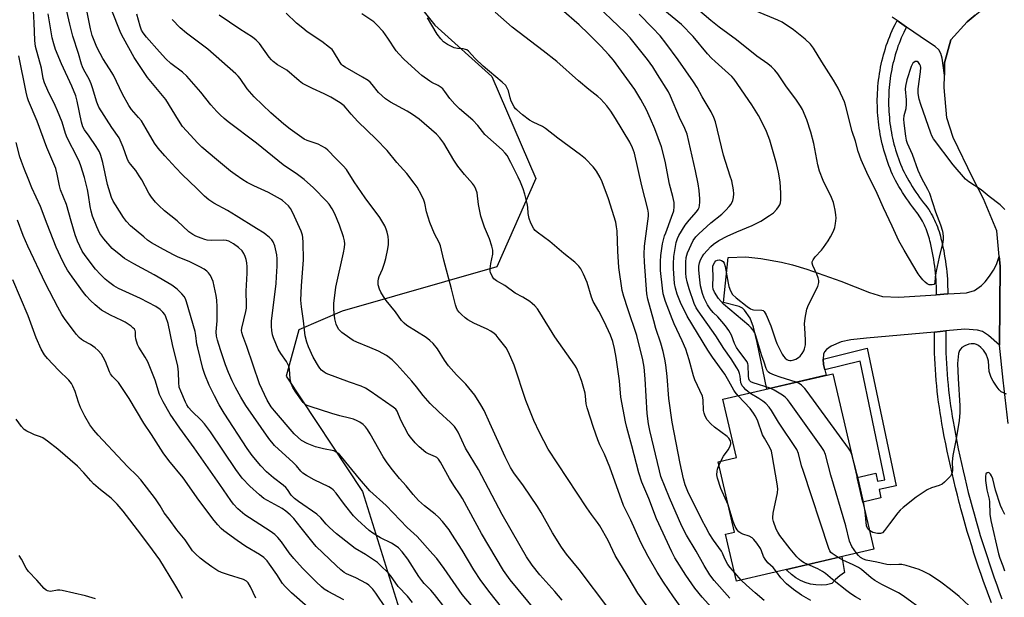
# Model space of a CAD drawing. Units: inches. Extents: x 1231766 to 1237766, y 521456 to 525456.
# Drawn here: x 1234503 to 1234852, y 522385 to 522590 of the extents above; entities that cross this region are included whole.
import ezdxf

# ---------------------------------------------------------------- set-up
doc = ezdxf.new("R2010")
doc.units = ezdxf.units.IN
doc.header["$MEASUREMENT"] = 0
for name, color, linetype in [('BLDG-Footprint', 5, 'Continuous'), ('CULTRL-Pad', 6, 'Continuous'), ('NTRL-Trees', 3, 'Continuous'), ('TRANS-Driveway', 251, 'Continuous'), ('TRANS-Non Street Sidewalk', 7, 'Continuous'), ('TRANS-Road', 130, 'Continuous'), ('TRANS-Street Sidewalk', 7, 'Continuous'), ('Undefined', 1, 'Continuous')]:
    doc.layers.add(name, color=color, linetype=linetype)

msp = doc.modelspace()

# ---------------------------------------------------------------- linework, layer by layer
at = {"layer": 'BLDG-Footprint', "elevation": 337.75}
msp.add_lwpolyline([(1234805.77, 522402.5), (1234757.17, 522391.17), (1234753.28, 522407.82), (1234756.39, 522408.55), (1234750.59, 522433.38), (1234757.16, 522434.91), (1234752.34, 522455.56), (1234791.28, 522464.64)], close=True, dxfattribs=at)
at = {"layer": 'CULTRL-Pad'}
msp.add_lwpolyline([(1234789.03, 522389.89), (1234787.13, 522389.73), (1234785.23, 522389.8), (1234783.35, 522390.1), (1234781.52, 522390.63), (1234779.77, 522391.37), (1234778.12, 522392.33), (1234776.61, 522393.47), (1234775.24, 522394.8), (1234774.84, 522395.28), (1234794.49, 522399.87), (1234795.41, 522394.2), (1234793.76, 522393.06), (1234792.25, 522391.75), (1234790.89, 522390.28)], close=True, dxfattribs=at)
at = {"layer": 'NTRL-Trees'}
msp.add_polyline3d([(1234630.63, 522612.68, 0), (1234650.18, 522588.1, 0), (1234670.38, 522569.92, 0), (1234686.04, 522533.77, 0), (1234672.19, 522502.45, 0), (1234617.37, 522486.79, 0), (1234601.97, 522480.16, 0), (1234597.53, 522463.73, 0), (1234624.6, 522422.94, 0), (1234637.51, 522381.31, 0)], dxfattribs=at)
at = {"layer": 'TRANS-Driveway'}
msp.add_lwpolyline([(1234841.74, 522591.65), (1234838.84, 522589.27), (1234833.09, 522582.85), (1234830.85, 522574.81), (1234830.82, 522570.43), (1234830.07, 522576.42), (1234829.57, 522578.09), (1234828.85, 522579.36), (1234827.53, 522580.49), (1234824.83, 522582.26), (1234817.36, 522587.41), (1234814.04, 522589.71), (1234812.27, 522590.93)], dxfattribs=at)
msp.add_lwpolyline([(1234850.39, 522474.69), (1234846.5, 522478.18), (1234844.37, 522479.6), (1234842.53, 522480.03), (1234838, 522480.36), (1234831.3, 522479.76), (1234827.29, 522479.4), (1234803.18, 522477.23), (1234797.6, 522476.61), (1234794.17, 522475.89), (1234790.72, 522474.41), (1234789.02, 522473.23), (1234788.27, 522472.4), (1234788, 522471.5), (1234787.84, 522469.78), (1234788.02, 522467.9), (1234788.47, 522465.98), (1234788.91, 522464.09), (1234767.86, 522459.18), (1234764.41, 522475.72), (1234763.13, 522481.08), (1234761.97, 522484.28), (1234759.99, 522487.18), (1234759.23, 522487.81), (1234758.02, 522488.4), (1234752.47, 522489.89), (1234754.12, 522505.83), (1234760.4, 522506.02), (1234765.72, 522505.48), (1234773.07, 522504.15), (1234776.98, 522503.19), (1234782.05, 522501.68), (1234794.12, 522497.44), (1234804.29, 522493.41), (1234808.89, 522492.03), (1234814.66, 522491.73), (1234827.95, 522492.61), (1234831.99, 522492.88), (1234838.66, 522493.32), (1234841.45, 522494.14), (1234843.94, 522495.9), (1234845.25, 522497.21), (1234846.84, 522499.24), (1234848.25, 522501.35), (1234849.33, 522503.34), (1234850.26, 522506.12), (1234850.61, 522502.69)], close=True, dxfattribs=at)
at = {"layer": 'TRANS-Non Street Sidewalk'}
msp.add_lwpolyline([(1234788.47, 522465.98), (1234788.02, 522467.9), (1234787.84, 522469.78), (1234803.44, 522473.69), (1234813.71, 522424.86), (1234807.74, 522423.63), (1234808.3, 522420.67), (1234801.89, 522419.13), (1234799.86, 522427.85), (1234806.48, 522429.34), (1234807.14, 522426.56), (1234809.75, 522427.09), (1234800.92, 522469.11)], close=True, dxfattribs=at)
at = {"layer": 'TRANS-Road'}
msp.add_lwpolyline([(1234853.37, 522446.94), (1234851.67, 522462.34), (1234850.39, 522474.69), (1234850.61, 522502.69), (1234850.26, 522506.12), (1234849.36, 522515.24), (1234844.62, 522526.52), (1234840.9, 522533.86), (1234833.89, 522548.34), (1234831.73, 522555.25), (1234830.79, 522566.05), (1234830.82, 522570.43), (1234830.85, 522574.81), (1234833.09, 522582.85), (1234838.84, 522589.27), (1234841.74, 522591.65), (1234844.64, 522594.02), (1234849.8, 522596.24), (1234853.62, 522597.88)], dxfattribs=at)
at = {"layer": 'TRANS-Street Sidewalk'}
msp.add_lwpolyline([(1234817.36, 522587.41), (1234816.9, 522586.51), (1234816.43, 522585.54), (1234815.98, 522584.56), (1234815.55, 522583.58), (1234815.13, 522582.58), (1234814.73, 522581.58), (1234814.36, 522580.6), (1234814.03, 522579.62), (1234813.71, 522578.6), (1234813.4, 522577.58), (1234813.11, 522576.55), (1234812.84, 522575.52), (1234812.59, 522574.48), (1234812.36, 522573.44), (1234812.14, 522572.39), (1234811.95, 522571.34), (1234811.77, 522570.29), (1234811.62, 522569.23), (1234811.48, 522568.17), (1234811.36, 522567.11), (1234811.26, 522566.05), (1234811.17, 522564.99), (1234811.11, 522563.92), (1234811.07, 522562.85), (1234811.04, 522561.79), (1234811.04, 522560.72), (1234811.05, 522559.65), (1234811.08, 522558.58), (1234811.14, 522557.52), (1234811.21, 522556.45), (1234811.3, 522555.39), (1234811.41, 522554.33), (1234811.53, 522553.27), (1234811.68, 522552.21), (1234811.84, 522551.15), (1234812.03, 522550.1), (1234812.23, 522549.05), (1234812.45, 522548.01), (1234812.69, 522546.97), (1234812.95, 522545.93), (1234813.23, 522544.9), (1234813.52, 522543.88), (1234813.84, 522542.85), (1234814.17, 522541.84), (1234814.52, 522540.83), (1234814.89, 522539.83), (1234815.27, 522538.83), (1234815.68, 522537.84), (1234816.1, 522536.86), (1234816.5, 522535.98), (1234817, 522535.03), (1234817.57, 522534), (1234818.16, 522532.98), (1234818.77, 522531.96), (1234819.39, 522530.96), (1234820.02, 522529.97), (1234820.68, 522528.99), (1234821.35, 522528.02), (1234822.03, 522527.06), (1234822.73, 522526.11), (1234823.45, 522525.18), (1234824.25, 522524.16), (1234824.77, 522523.44), (1234825.25, 522522.74), (1234825.72, 522522.02), (1234826.16, 522521.28), (1234826.58, 522520.54), (1234826.98, 522519.78), (1234827.36, 522519.02), (1234827.72, 522518.24), (1234828.05, 522517.45), (1234828.36, 522516.66), (1234828.65, 522515.85), (1234828.92, 522515.04), (1234829.17, 522514.22), (1234829.39, 522513.4), (1234829.59, 522512.56), (1234829.74, 522511.85), (1234830.02, 522510.71), (1234830.3, 522509.47), (1234830.56, 522508.23), (1234830.79, 522506.98), (1234831.01, 522505.72), (1234831.21, 522504.47), (1234831.38, 522503.21), (1234831.53, 522501.95), (1234831.66, 522500.68), (1234831.77, 522499.42), (1234831.86, 522498.15), (1234831.9, 522497.42), (1234831.93, 522496.88), (1234831.97, 522495.61), (1234831.99, 522494.34), (1234832, 522492.93), (1234831.99, 522492.88), (1234827.95, 522492.61), (1234827.99, 522493.1), (1234827.99, 522494.3), (1234827.96, 522495.5), (1234827.92, 522496.7), (1234827.86, 522497.9), (1234827.78, 522499.1), (1234827.68, 522500.3), (1234827.55, 522501.5), (1234827.41, 522502.69), (1234827.24, 522503.88), (1234827.06, 522505.07), (1234826.85, 522506.26), (1234826.63, 522507.44), (1234826.38, 522508.62), (1234826.12, 522509.79), (1234825.83, 522510.96), (1234825.68, 522511.69), (1234825.51, 522512.41), (1234825.31, 522513.13), (1234825.1, 522513.84), (1234824.87, 522514.54), (1234824.62, 522515.24), (1234824.34, 522515.93), (1234824.05, 522516.62), (1234823.74, 522517.29), (1234823.41, 522517.96), (1234823.06, 522518.62), (1234822.7, 522519.26), (1234822.32, 522519.9), (1234821.91, 522520.52), (1234821.49, 522521.14), (1234821.06, 522521.74), (1234820.29, 522522.72), (1234819.53, 522523.7), (1234818.79, 522524.7), (1234818.07, 522525.72), (1234817.36, 522526.74), (1234816.67, 522527.78), (1234816, 522528.82), (1234815.34, 522529.88), (1234814.71, 522530.95), (1234814.08, 522532.03), (1234813.48, 522533.12), (1234812.9, 522534.21), (1234812.43, 522535.25), (1234811.98, 522536.3), (1234811.55, 522537.35), (1234811.14, 522538.42), (1234810.74, 522539.48), (1234810.37, 522540.56), (1234810.02, 522541.64), (1234809.68, 522542.73), (1234809.37, 522543.83), (1234809.07, 522544.93), (1234808.8, 522546.03), (1234808.54, 522547.14), (1234808.31, 522548.26), (1234808.09, 522549.38), (1234807.89, 522550.5), (1234807.72, 522551.62), (1234807.56, 522552.75), (1234807.42, 522553.88), (1234807.31, 522555.02), (1234807.21, 522556.15), (1234807.14, 522557.29), (1234807.08, 522558.43), (1234807.05, 522559.57), (1234807.03, 522560.7), (1234807.04, 522561.84), (1234807.06, 522562.98), (1234807.11, 522564.12), (1234807.18, 522565.26), (1234807.27, 522566.39), (1234807.37, 522567.53), (1234807.5, 522568.66), (1234807.65, 522569.79), (1234807.82, 522570.92), (1234808, 522572.04), (1234808.21, 522573.16), (1234808.44, 522574.27), (1234808.69, 522575.39), (1234808.96, 522576.49), (1234809.24, 522577.6), (1234809.55, 522578.69), (1234809.88, 522579.78), (1234810.22, 522580.87), (1234810.59, 522581.95), (1234810.99, 522583.03), (1234811.42, 522584.1), (1234811.86, 522585.16), (1234812.33, 522586.21), (1234812.81, 522587.26), (1234813.31, 522588.29), (1234813.83, 522589.32), (1234814.04, 522589.71)], close=True, dxfattribs=at)
msp.add_lwpolyline([(1234847.46, 522383.5), (1234846.52, 522385.99), (1234845.6, 522388.5), (1234844.7, 522391.01), (1234843.82, 522393.52), (1234842.96, 522396.05), (1234842.12, 522398.58), (1234841.29, 522401.11), (1234840.49, 522403.65), (1234839.7, 522406.2), (1234838.94, 522408.76), (1234838.2, 522411.32), (1234837.47, 522413.88), (1234836.76, 522416.45), (1234836.68, 522416.76), (1234836.4, 522417.8), (1234836.08, 522419.03), (1234835.41, 522421.61), (1234834.76, 522424.2), (1234834.13, 522426.79), (1234833.53, 522429.39), (1234832.94, 522431.99), (1234832.37, 522434.59), (1234831.82, 522437.2), (1234831.29, 522439.81), (1234830.79, 522442.43), (1234830.3, 522445.05), (1234829.95, 522446.95), (1234829.62, 522448.85), (1234829.32, 522450.76), (1234829.03, 522452.67), (1234828.77, 522454.58), (1234828.53, 522456.49), (1234828.31, 522458.41), (1234828.11, 522460.33), (1234827.93, 522462.25), (1234827.77, 522464.18), (1234827.64, 522466.1), (1234827.52, 522468.03), (1234827.43, 522469.96), (1234827.36, 522471.89), (1234827.31, 522473.82), (1234827.28, 522475.75), (1234827.28, 522477.68), (1234827.29, 522479.4), (1234831.3, 522479.76), (1234831.3, 522479.56), (1234831.28, 522477.67), (1234831.29, 522475.78), (1234831.32, 522473.9), (1234831.36, 522472.01), (1234831.43, 522470.13), (1234831.52, 522468.25), (1234831.64, 522466.36), (1234831.77, 522464.48), (1234831.92, 522462.6), (1234832.1, 522460.72), (1234832.29, 522458.85), (1234832.51, 522456.98), (1234832.74, 522455.1), (1234833, 522453.24), (1234833.28, 522451.37), (1234833.58, 522449.51), (1234833.9, 522447.65), (1234834.24, 522445.78), (1234834.72, 522443.18), (1234835.23, 522440.59), (1234835.75, 522438.01), (1234836.29, 522435.43), (1234836.85, 522432.85), (1234837.43, 522430.28), (1234838.03, 522427.72), (1234838.65, 522425.16), (1234839.29, 522422.6), (1234839.95, 522420.05), (1234840.63, 522417.5), (1234841.33, 522414.96), (1234842.05, 522412.42), (1234842.78, 522409.89), (1234843.54, 522407.37), (1234844.31, 522404.85), (1234845.11, 522402.33), (1234845.92, 522399.83), (1234846.75, 522397.33), (1234847.61, 522394.83), (1234848.48, 522392.34), (1234849.37, 522389.86), (1234850.28, 522387.39), (1234851.2, 522384.92)], dxfattribs=at)
at = {"layer": 'Undefined'}
for p, q in [((1234750.88, 522432.16, 334), (1234751.55, 522433.6, 334)), ((1234758.83, 522391.55, 332), (1234756.49, 522394.09, 332))]:
    msp.add_line(p, q, dxfattribs=at)
for points, elevation in [([(1234669.24, 522375.46), (1234659.94, 522386.36), (1234653.55, 522395.6), (1234650.87, 522399.17), (1234649.55, 522400.75), (1234643.99, 522406.94), (1234640.35, 522410.19), (1234632.93, 522417.94), (1234627.16, 522423.19), (1234623.53, 522427.34), (1234619.67, 522432.02), (1234617.16, 522435.22), (1234616.37, 522436.06), (1234615.47, 522436.77), (1234614.46, 522437.28), (1234610.73, 522438), (1234607.87, 522438.71), (1234604.91, 522439.85), (1234603, 522440.96), (1234601.75, 522442), (1234600.39, 522443.38), (1234593.33, 522451.5), (1234592.23, 522452.86), (1234590.77, 522455.25), (1234588.02, 522461.09), (1234583.57, 522474.21), (1234582.11, 522478.1), (1234581.79, 522479.22), (1234581.72, 522479.94), (1234581.81, 522480.77), (1234583.22, 522486.69), (1234583.42, 522487.87), (1234583.5, 522488.98), (1234583.34, 522493.85), (1234583.67, 522500.23), (1234583.64, 522502.49), (1234583.54, 522503.91), (1234583.35, 522505.03), (1234583.01, 522506.14), (1234582.55, 522507.2), (1234581.88, 522508.14), (1234580.64, 522509.28), (1234578.86, 522510.6), (1234577.2, 522511.53), (1234576.41, 522511.77), (1234575.31, 522511.91), (1234570.99, 522511.79), (1234569.55, 522511.94), (1234568.68, 522512.14), (1234567.33, 522512.63), (1234565.46, 522513.41), (1234564.41, 522513.95), (1234563.03, 522514.92), (1234558.87, 522518.76), (1234554.44, 522522.27), (1234552.36, 522524.16), (1234551.2, 522525.41), (1234549.74, 522527.19), (1234548.8, 522528.58), (1234546.34, 522533.28), (1234545.45, 522534.73), (1234544.17, 522536.56), (1234542.31, 522538.86), (1234541.67, 522539.78), (1234541.13, 522540.91), (1234539.73, 522544.91), (1234538.26, 522548.15), (1234535.66, 522551.87), (1234531.12, 522559.01), (1234530.36, 522560.86), (1234528.89, 522565.93), (1234528.41, 522567.32), (1234527.68, 522568.93), (1234525.81, 522572.28), (1234525.31, 522573.31), (1234524.97, 522574.29), (1234523.93, 522578.04), (1234521.91, 522584.23), (1234520.84, 522588.45), (1234518.29, 522599.36)], 314), ([(1234757.75, 522456.82), (1234756.65, 522458.1), (1234756.16, 522458.79), (1234754.46, 522462.03), (1234752.98, 522464.49), (1234748.62, 522470.45), (1234746.91, 522473.01), (1234739.68, 522485.06), (1234737.32, 522489.8), (1234736.13, 522492.84), (1234735.47, 522494.99), (1234735.2, 522496.55), (1234734.86, 522500.12), (1234734.75, 522501.88), (1234734.75, 522503.56), (1234734.92, 522506.12), (1234735.73, 522511.07), (1234736.19, 522512.49), (1234736.68, 522513.56), (1234738.95, 522517.19), (1234740.33, 522518.98), (1234742.98, 522521.92), (1234743.54, 522522.77), (1234743.84, 522523.45), (1234744.02, 522524.27), (1234744.13, 522525.4), (1234744.13, 522526.57), (1234743.92, 522529.57), (1234743.53, 522531.88), (1234742.6, 522536.47), (1234739.62, 522549.47), (1234738.83, 522551.45), (1234736.92, 522555.33), (1234733.78, 522562.9), (1234732.98, 522564.47), (1234729.17, 522570.67), (1234727.44, 522573.28), (1234725.53, 522575.9), (1234719.42, 522583.64), (1234717.61, 522585.54), (1234705.47, 522597.18)], 336), ([(1234769.01, 522459.45), (1234763.03, 522461.4), (1234762.26, 522461.77), (1234761.75, 522462.26), (1234761.53, 522462.76), (1234761.34, 522463.84), (1234761.26, 522467.6), (1234761.17, 522468.15), (1234760.88, 522468.82), (1234757.9, 522472.76), (1234757.09, 522473.95), (1234756.44, 522475.3), (1234755.35, 522478.34), (1234754.46, 522479.93), (1234753.23, 522481.59), (1234751.91, 522483.18), (1234750.52, 522484.72), (1234748.89, 522486.35), (1234747.82, 522487.6), (1234746.87, 522489.07), (1234745.61, 522491.42), (1234745.04, 522493.02), (1234744.41, 522495.75), (1234743.99, 522499), (1234743.78, 522501.46), (1234743.83, 522502.71), (1234744.04, 522503.85), (1234744.39, 522504.96), (1234744.9, 522506.01), (1234745.56, 522506.95), (1234746.7, 522508.25), (1234748.07, 522509.73), (1234748.92, 522510.51), (1234750.84, 522511.8), (1234753.78, 522513.37), (1234757.3, 522514.9), (1234762.69, 522517.09), (1234765.74, 522518.68), (1234768.87, 522520.68), (1234770.26, 522521.66), (1234771.39, 522522.86), (1234772.03, 522523.75), (1234772.43, 522524.45), (1234772.67, 522525.19), (1234772.85, 522526.21), (1234772.89, 522528.53), (1234772.62, 522532.55), (1234772.07, 522536.04), (1234771.3, 522539.1), (1234768.92, 522547.32), (1234767.8, 522550.39), (1234767.21, 522551.73), (1234764.92, 522556.04), (1234762.55, 522559.83), (1234756.3, 522568.91), (1234755.5, 522569.91), (1234749.57, 522575.17), (1234748.29, 522576.38), (1234746.9, 522577.91), (1234741.78, 522584.03), (1234737.6, 522588.28), (1234726.4, 522597.65)], 340), ([(1234642.24, 522383.59), (1234640.55, 522385.77), (1234637.16, 522389.25), (1234634.44, 522393.09), (1234633.56, 522394.19), (1234631.12, 522396.63), (1234629.83, 522397.78), (1234625.64, 522400.62), (1234622.02, 522402.73), (1234615.31, 522407.95), (1234612.85, 522410.11), (1234611.66, 522411.39), (1234609.82, 522413.58), (1234608.36, 522414.93), (1234601.83, 522419.37), (1234600.45, 522420.4), (1234599.24, 522421.63), (1234597.96, 522423.57), (1234597.35, 522424.32), (1234596.48, 522425.09), (1234592.97, 522427.77), (1234590.58, 522429.89), (1234588.49, 522432.02), (1234585.48, 522435.6), (1234583.63, 522438.15), (1234575.55, 522450.67), (1234573.81, 522453.63), (1234572.05, 522456.83), (1234570.26, 522460.55), (1234568.66, 522464.37), (1234567.97, 522466.42), (1234566.14, 522473.74), (1234565.9, 522475.07), (1234565.52, 522478.14), (1234565.21, 522479.57), (1234562.16, 522490.07), (1234561.77, 522491.13), (1234561.3, 522491.97), (1234560.53, 522492.87), (1234558.82, 522494.54), (1234557.92, 522495.33), (1234556.97, 522496), (1234550.7, 522499.67), (1234543.47, 522503.55), (1234540.26, 522505.46), (1234538.86, 522506.45), (1234535.84, 522509.04), (1234532.86, 522512.4), (1234532.12, 522513.34), (1234531.5, 522514.32), (1234530.82, 522515.59), (1234530.37, 522516.64), (1234528.92, 522520.38), (1234528.34, 522522.25), (1234527.98, 522523.87), (1234527.43, 522527.87), (1234527.04, 522529.88), (1234526.03, 522534.08), (1234524.74, 522538.23), (1234524.24, 522539.56), (1234523.56, 522541.07), (1234519.93, 522548.22), (1234519.35, 522549.77), (1234518.07, 522553.72), (1234516.44, 522557.76), (1234515.62, 522559.63), (1234513.02, 522564.95), (1234511.84, 522567.64), (1234511.41, 522569.2), (1234510.74, 522572.86), (1234508.7, 522580.57), (1234508.45, 522582.64), (1234508.23, 522588.96), (1234507.88, 522595.34)], 310), ([(1234685.98, 522380.66), (1234676.96, 522391.66), (1234674.52, 522394.93), (1234666.76, 522408.08), (1234659.97, 522420.46), (1234659.19, 522421.72), (1234656.89, 522425.01), (1234655.35, 522427.45), (1234652.19, 522433.28), (1234651.45, 522434.39), (1234650.95, 522434.89), (1234650.49, 522435.19), (1234648, 522436.2), (1234647.06, 522436.75), (1234644.62, 522438.69), (1234643.22, 522440.1), (1234641.58, 522442.1), (1234640.76, 522443.26), (1234638.2, 522448.16), (1234636.83, 522451.35), (1234636.33, 522452.04), (1234635.49, 522452.82), (1234627.33, 522458.47), (1234625.64, 522459.48), (1234624.1, 522460.18), (1234619.92, 522461.61), (1234611.69, 522464.7), (1234610.95, 522465.15), (1234610.04, 522465.91), (1234609.46, 522466.56), (1234608.98, 522467.27), (1234607.11, 522470.51), (1234605.4, 522474.18), (1234604.81, 522475.81), (1234604.3, 522478.06), (1234603.67, 522483.39), (1234602.9, 522488.37), (1234602.71, 522490.67), (1234602.89, 522495.73), (1234603.61, 522504.96), (1234603.54, 522511.15), (1234603.45, 522512.91), (1234603.29, 522513.76), (1234602.77, 522515.13), (1234599.86, 522521.64), (1234599.03, 522523.19), (1234598.31, 522524.06), (1234597.31, 522525.07), (1234596.25, 522526.01), (1234595.55, 522526.51), (1234591.21, 522528.86), (1234586.02, 522531.21), (1234583.68, 522532.41), (1234582.15, 522533.32), (1234579.43, 522535.17), (1234577.78, 522536.42), (1234572.83, 522540.48), (1234567.66, 522544.93), (1234566.16, 522546.35), (1234562.13, 522550.65), (1234560.81, 522552.23), (1234559.3, 522554.41), (1234554.83, 522561.81), (1234548.38, 522569.58), (1234543.63, 522576.7), (1234539.81, 522583.44), (1234538.85, 522585.28), (1234535.45, 522593.93)], 318), ([(1234751.55, 522433.6), (1234752.5, 522435.41), (1234754.23, 522437.7), (1234754.81, 522438.67), (1234755.11, 522439.78), (1234755.09, 522440.31), (1234754.96, 522440.82), (1234754.45, 522441.76), (1234753.85, 522442.37), (1234749.33, 522445.7), (1234748.05, 522446.83), (1234746.78, 522448.31), (1234746.06, 522449.61), (1234745.68, 522450.64), (1234745.48, 522451.62), (1234745.34, 522455.36), (1234745.07, 522456.68), (1234742.37, 522462.5), (1234741.92, 522463.9), (1234740.38, 522469.52), (1234739.11, 522473.34), (1234737.91, 522476.31), (1234735.05, 522482.27), (1234734.28, 522484.05), (1234732, 522490.19), (1234731.17, 522492.89), (1234730.87, 522494.95), (1234730.23, 522501.15), (1234730.16, 522504.42), (1234730.35, 522506.48), (1234730.92, 522510.59), (1234731.66, 522513.45), (1234732.02, 522514.57), (1234734.12, 522520.08), (1234734.86, 522522.31), (1234735.07, 522523.77), (1234735.04, 522525.23), (1234734.58, 522527.39), (1234733.42, 522531.72), (1234731.84, 522539.95), (1234730.58, 522545.03), (1234728.17, 522551.34), (1234726.63, 522554.96), (1234725.17, 522558.11), (1234723.23, 522561.82), (1234722.2, 522563.58), (1234721.09, 522565.26), (1234713.51, 522575.66), (1234711.92, 522577.62), (1234709.09, 522580.63), (1234704.62, 522585.08), (1234701.32, 522588.2), (1234695.08, 522593.62)], 334), ([(1234778.29, 522461.61), (1234772.66, 522463.41), (1234770.57, 522464.16), (1234768.96, 522464.85), (1234768.48, 522465.14), (1234768.09, 522465.5), (1234767.59, 522466.46), (1234766.97, 522468.67), (1234766.14, 522470.91), (1234764.03, 522478), (1234763.59, 522479.07), (1234763.03, 522480.02), (1234762.37, 522480.89), (1234761.53, 522481.71), (1234752.5, 522489.22), (1234750.76, 522491.27), (1234749.35, 522493.54), (1234748.89, 522494.62), (1234748.74, 522495.48), (1234748.83, 522499.21), (1234748.69, 522501.86), (1234748.77, 522502.68), (1234748.97, 522503.37), (1234749.41, 522504.16), (1234749.86, 522504.61), (1234750.39, 522504.88), (1234751.05, 522504.93), (1234751.76, 522504.77), (1234752.35, 522504.41), (1234752.75, 522503.75), (1234753.09, 522502.66), (1234754.15, 522496.68), (1234754.42, 522495.56), (1234755.02, 522493.97), (1234755.7, 522492.74), (1234756.96, 522491.55), (1234760.93, 522488.45), (1234762.13, 522487.64), (1234762.64, 522487.41), (1234763.15, 522487.3), (1234766.13, 522487.15), (1234766.59, 522486.98), (1234766.96, 522486.64), (1234767.63, 522485.43), (1234769.25, 522481.64), (1234770.95, 522476.68), (1234771.48, 522475.32), (1234773.3, 522471.54), (1234773.78, 522470.79), (1234774.36, 522470.19), (1234775.02, 522469.7), (1234775.49, 522469.46), (1234776, 522469.34), (1234776.56, 522469.36), (1234777.4, 522469.53), (1234778.19, 522469.82), (1234779.07, 522470.34), (1234779.67, 522470.86), (1234780.37, 522471.74), (1234780.95, 522472.71), (1234781.25, 522473.5), (1234781.54, 522474.9), (1234781.62, 522476.65), (1234781.29, 522480.8), (1234781.24, 522482.28), (1234781.47, 522484.3), (1234782.04, 522487.44), (1234782.68, 522489.05), (1234785.95, 522495.57), (1234786.36, 522496.88), (1234786.36, 522497.6), (1234786.11, 522498.63), (1234785.61, 522499.91), (1234784.14, 522502.99), (1234783.94, 522503.75), (1234783.97, 522504.23), (1234784.27, 522504.94), (1234785.03, 522506.07), (1234787.26, 522508.4), (1234787.98, 522509.29), (1234789.57, 522511.64), (1234790.45, 522513.1), (1234791.48, 522515.15), (1234792.01, 522516.46), (1234792.27, 522517.81), (1234792.42, 522519.74), (1234792.35, 522520.85), (1234792.1, 522522.53), (1234791.8, 522524.2), (1234791.51, 522525.24), (1234790.79, 522527.01), (1234787.82, 522533.04), (1234786.57, 522536.4), (1234785.95, 522538.61), (1234784.52, 522546.15), (1234783.5, 522550.16), (1234782.04, 522554.52), (1234780.47, 522558.17), (1234779.79, 522559.41), (1234778.4, 522561.55), (1234774.6, 522566.63), (1234771.82, 522570.81), (1234770.74, 522572.12), (1234769.51, 522573.37), (1234768.27, 522574.37), (1234764.32, 522577.17), (1234757.07, 522582.88), (1234750.95, 522587.4), (1234747.97, 522589.76), (1234743.35, 522593.71)], 342), ([(1234852.22, 522522.75), (1234850.64, 522524.41), (1234846.7, 522527.43), (1234843.89, 522529.76), (1234839.44, 522532.58), (1234838.32, 522533.49), (1234833.92, 522538.65), (1234826.93, 522547.88), (1234826.37, 522548.89), (1234825.96, 522549.89), (1234822.41, 522560.02), (1234821.84, 522561.94), (1234821.55, 522563.87), (1234821.5, 522565.54), (1234822.32, 522571.62), (1234822.41, 522573.11), (1234822.32, 522573.68), (1234822.14, 522574.22), (1234821.69, 522574.88), (1234821.12, 522575.2), (1234820.5, 522575.22), (1234819.94, 522574.93), (1234819.61, 522574.6), (1234818.99, 522573.47), (1234817.54, 522568.75), (1234816.99, 522566.44), (1234816.94, 522565.39), (1234817.31, 522561.63), (1234817.32, 522560.18), (1234817.13, 522558.44), (1234816.44, 522555.97), (1234816.3, 522554.83), (1234816.41, 522553.39), (1234817.03, 522548.75), (1234817.32, 522547.33), (1234817.65, 522546.24), (1234819.4, 522542.39), (1234821.38, 522536.71), (1234822.75, 522533.9), (1234824.81, 522530.05), (1234825.48, 522528.54), (1234827.67, 522521.94), (1234829.47, 522517.33), (1234830.12, 522515.08), (1234830.38, 522513.38), (1234830.38, 522512.31), (1234830.26, 522511.28), (1234828.96, 522505.87), (1234827.92, 522500.97), (1234827.56, 522498.92), (1234827.38, 522496.75), (1234827.09, 522496.28), (1234826.46, 522496.07), (1234825.42, 522496.14), (1234824.67, 522496.45), (1234824, 522497.01), (1234823.18, 522497.87), (1234822.2, 522499.01), (1234821.51, 522499.97), (1234816.51, 522508.36), (1234814.71, 522511.64), (1234812.33, 522516.9), (1234809.22, 522523.43), (1234806.94, 522528.48), (1234803.37, 522535.85), (1234801.32, 522540.44), (1234800.3, 522543.39), (1234799.31, 522547.01), (1234798.14, 522550.44), (1234795.77, 522559.7), (1234795.38, 522560.94), (1234794.82, 522562.26), (1234793.15, 522565.78), (1234791.54, 522568.64), (1234787.36, 522575.16), (1234784.41, 522579.95), (1234783.37, 522581.39), (1234781.41, 522583.17), (1234777.3, 522586.43), (1234773.26, 522589.11), (1234771.74, 522589.89), (1234764.11, 522593.1)], 344), ([(1234656.81, 522377.75), (1234650.07, 522386.45), (1234648.78, 522387.94), (1234646.47, 522390.34), (1234645.57, 522391.38), (1234644.57, 522392.78), (1234640.6, 522398.9), (1234638.62, 522401.59), (1234637.28, 522402.95), (1234636.1, 522403.82), (1234634.83, 522404.55), (1234630.95, 522406.47), (1234628.17, 522408.17), (1234626.9, 522409.13), (1234622.8, 522412.84), (1234621.38, 522414.27), (1234618.15, 522418.27), (1234615.28, 522422.28), (1234614.21, 522423.49), (1234613.56, 522424), (1234612.6, 522424.59), (1234607.46, 522427), (1234604.68, 522428.58), (1234603.45, 522429.41), (1234602.75, 522430.07), (1234601.13, 522431.97), (1234599.97, 522433.15), (1234593.41, 522439.19), (1234591.34, 522441.63), (1234583.24, 522453.42), (1234581.39, 522456.32), (1234579.58, 522459.75), (1234578.42, 522462.13), (1234577.09, 522465.05), (1234576.02, 522467.82), (1234574.2, 522473.12), (1234573.15, 522476.51), (1234572.8, 522477.93), (1234572.7, 522479.47), (1234573.02, 522483.4), (1234573.09, 522485.4), (1234573.09, 522488.28), (1234572.99, 522490.66), (1234572.69, 522492.39), (1234571.58, 522497.27), (1234571.19, 522498.37), (1234570.65, 522499.38), (1234570.01, 522500.33), (1234569.42, 522500.95), (1234568.47, 522501.63), (1234566.93, 522502.54), (1234563.16, 522504.33), (1234559.26, 522505.91), (1234557.8, 522506.58), (1234554.06, 522508.59), (1234549.79, 522511.03), (1234548.39, 522511.99), (1234547.03, 522513.07), (1234542.37, 522517.05), (1234540.94, 522518.5), (1234539.87, 522519.91), (1234536.96, 522524.42), (1234536.24, 522525.72), (1234535.65, 522527.05), (1234534.13, 522531.65), (1234532.48, 522539.39), (1234531.81, 522541.88), (1234531.34, 522543.2), (1234530.2, 522545.14), (1234527.71, 522548.75), (1234525.98, 522551.04), (1234525.39, 522552.07), (1234524.92, 522553.74), (1234523.44, 522561.17), (1234522.91, 522563.12), (1234521.55, 522566.46), (1234517.91, 522574.35), (1234515.8, 522579.5), (1234515.12, 522581.46), (1234514.62, 522583.57), (1234513.15, 522592.1)], 312), ([(1234680.15, 522374.04), (1234669.77, 522386.97), (1234666.56, 522391.33), (1234664.05, 522395.1), (1234659.85, 522402.08), (1234656.24, 522407.83), (1234655.24, 522409.29), (1234652.9, 522412.33), (1234651.54, 522413.8), (1234650.27, 522414.92), (1234646.5, 522417.85), (1234644.4, 522419.72), (1234642.56, 522421.84), (1234640.09, 522424.89), (1234637.71, 522427.54), (1234635.24, 522430.54), (1234633.29, 522433.06), (1234631.87, 522435.13), (1234627.25, 522443.34), (1234626.29, 522444.84), (1234625.59, 522445.78), (1234624.77, 522446.6), (1234623.61, 522447.47), (1234622.62, 522447.99), (1234621.32, 522448.51), (1234619.97, 522448.93), (1234616.52, 522449.7), (1234613.66, 522450.48), (1234605.99, 522452.96), (1234604.9, 522453.39), (1234604.17, 522453.85), (1234603.57, 522454.47), (1234600.95, 522458.05), (1234599.82, 522459.77), (1234599.32, 522461.12), (1234598.98, 522462.82), (1234598.72, 522466.24), (1234598.4, 522467.36), (1234597.62, 522468.95), (1234595.57, 522471.8), (1234594.73, 522473.31), (1234593.03, 522477.29), (1234592.71, 522478.43), (1234592.44, 522479.9), (1234592.31, 522481.34), (1234592.36, 522483.27), (1234593.94, 522496.64), (1234594.14, 522498.97), (1234594.31, 522502.76), (1234594.31, 522505.34), (1234594.19, 522506.78), (1234593.45, 522509.97), (1234592.93, 522511.33), (1234592.41, 522512.02), (1234591.58, 522512.87), (1234590.46, 522513.86), (1234589.75, 522514.37), (1234587.02, 522516.01), (1234579.8, 522520.59), (1234576.76, 522522.4), (1234571.89, 522525.06), (1234570.04, 522526.28), (1234568.59, 522527.54), (1234565.88, 522530.27), (1234560.64, 522535.15), (1234558.35, 522537.56), (1234554.55, 522541.79), (1234552.13, 522544.56), (1234550.81, 522546.29), (1234547.93, 522551.42), (1234546.23, 522554.17), (1234545.22, 522555.43), (1234542.7, 522558.23), (1234541.72, 522559.64), (1234539.45, 522563.64), (1234536.25, 522570.38), (1234534.93, 522572.59), (1234532.56, 522576.29), (1234531.57, 522578.05), (1234530.4, 522580.33), (1234529.4, 522582.64), (1234528.75, 522584.44), (1234528.1, 522586.82), (1234526.94, 522592.74)], 316), ([(1234695.34, 522384.36), (1234692.68, 522387.49), (1234687.42, 522393.42), (1234684.76, 522396.78), (1234682.7, 522399.78), (1234680.39, 522403.64), (1234674.05, 522414.73), (1234665.7, 522430.64), (1234661.1, 522438.27), (1234658.46, 522443.87), (1234657.87, 522444.91), (1234657.18, 522445.87), (1234655.8, 522447.4), (1234651.63, 522451.09), (1234648.53, 522454.02), (1234646.11, 522456.86), (1234643.68, 522460.01), (1234642, 522462.04), (1234636.71, 522467.9), (1234635.07, 522469.56), (1234633.05, 522471.03), (1234630.26, 522472.56), (1234627.22, 522473.95), (1234622.61, 522475.82), (1234621.29, 522476.44), (1234620.08, 522477.22), (1234617.27, 522479.25), (1234616.62, 522479.8), (1234616.09, 522480.43), (1234615.27, 522482.21), (1234614.7, 522484.12), (1234614.42, 522487.4), (1234614.41, 522489.48), (1234615.08, 522495.34), (1234617.85, 522507.46), (1234618.2, 522509.37), (1234618.27, 522510.65), (1234618.13, 522511.75), (1234617.81, 522513.17), (1234616.43, 522517.3), (1234614.78, 522521.25), (1234613.83, 522523), (1234612.69, 522524.64), (1234611.77, 522525.73), (1234607.16, 522530.43), (1234603.83, 522533.37), (1234601.07, 522535.55), (1234597.58, 522537.82), (1234596.43, 522538.66), (1234587.04, 522546.35), (1234577, 522553.91), (1234575.59, 522555.03), (1234574.16, 522556.3), (1234572.98, 522557.49), (1234570.86, 522559.9), (1234567.24, 522564.36), (1234562.28, 522570.07), (1234560.77, 522571.44), (1234556.61, 522574.54), (1234554.84, 522576.16), (1234552.56, 522578.62), (1234547.99, 522583.79), (1234546.77, 522585.33), (1234546.21, 522586.34), (1234545.73, 522587.72), (1234544.63, 522591.95)], 320), ([(1234711.87, 522381.3), (1234701.38, 522395.23), (1234696.83, 522400.75), (1234695.13, 522403.19), (1234691.93, 522408.3), (1234687.91, 522415.48), (1234686.62, 522417.6), (1234681.59, 522424.92), (1234678.2, 522429.54), (1234677.03, 522431.4), (1234675.13, 522435.24), (1234669.65, 522447.06), (1234667.67, 522451.65), (1234666.54, 522453.66), (1234664.38, 522457.06), (1234661.22, 522460.87), (1234657.94, 522464.18), (1234655.02, 522467.43), (1234653.61, 522469.42), (1234651.13, 522473.41), (1234649.59, 522475.36), (1234648.39, 522476.45), (1234647.1, 522477.45), (1234640.31, 522481.74), (1234639.31, 522482.49), (1234638.42, 522483.51), (1234636.29, 522486.51), (1234632.98, 522490.52), (1234631.97, 522491.95), (1234631.06, 522493.49), (1234630.56, 522494.55), (1234630.17, 522496.13), (1234630.07, 522497.47), (1234630.19, 522498.29), (1234630.42, 522499.09), (1234631.62, 522501.62), (1234632.4, 522503.78), (1234632.84, 522505.46), (1234633.59, 522508.9), (1234633.79, 522510.35), (1234633.81, 522511.82), (1234633.63, 522513.29), (1234633.31, 522514.74), (1234632.93, 522515.87), (1234632.47, 522516.96), (1234630.69, 522520.02), (1234625.56, 522526.88), (1234621.65, 522532.63), (1234618.84, 522536.92), (1234617.67, 522538.27), (1234615.08, 522540.81), (1234612.22, 522543.81), (1234611.45, 522544.5), (1234610.2, 522545.28), (1234608.87, 522545.95), (1234604.9, 522547.23), (1234603.9, 522547.66), (1234598.92, 522551.26), (1234596.68, 522553.05), (1234592.12, 522557.1), (1234586.21, 522562.75), (1234583.7, 522565.59), (1234581.23, 522569.16), (1234580.52, 522570), (1234579.67, 522570.83), (1234569.77, 522579.55), (1234562.2, 522585.21), (1234559.92, 522587.2), (1234557.14, 522590.06)], 322), ([(1234728.84, 522377.47), (1234722.2, 522386.9), (1234720.93, 522388.88), (1234718.41, 522393.27), (1234714.15, 522400.29), (1234711.65, 522405.59), (1234708.67, 522410.77), (1234707.85, 522411.97), (1234705.71, 522414.75), (1234704.07, 522417.15), (1234690.41, 522437.92), (1234687.25, 522443.78), (1234685.26, 522448.02), (1234682.44, 522455.12), (1234678.32, 522467.63), (1234676.32, 522472.21), (1234675.5, 522473.75), (1234672.66, 522477.39), (1234671.9, 522478.25), (1234671.26, 522478.82), (1234670.07, 522479.66), (1234668.81, 522480.41), (1234664.04, 522482.54), (1234661.94, 522483.67), (1234660.99, 522484.38), (1234659.66, 522485.59), (1234658.82, 522486.44), (1234658.29, 522487.14), (1234657.89, 522487.91), (1234657.51, 522488.98), (1234656.16, 522494.72), (1234653.44, 522504.83), (1234652.21, 522509.97), (1234651.72, 522511.15), (1234650.05, 522514.16), (1234648.43, 522518.19), (1234647.2, 522521.97), (1234646.66, 522524.99), (1234646.32, 522526.08), (1234645.42, 522527.9), (1234643.89, 522530.7), (1234642.9, 522532.12), (1234640.24, 522535.54), (1234636.75, 522539.49), (1234633.34, 522543.71), (1234629.46, 522547.71), (1234622.86, 522553.95), (1234620.51, 522556.53), (1234618.78, 522558.68), (1234618.01, 522559.51), (1234616.61, 522560.58), (1234613.37, 522562.63), (1234611.02, 522563.78), (1234606.87, 522565.62), (1234603.34, 522567.45), (1234602.16, 522568.33), (1234597.76, 522572.2), (1234594.48, 522574.1), (1234592.87, 522575.25), (1234592.27, 522575.85), (1234591.54, 522576.75), (1234588.05, 522581.56), (1234586.86, 522582.77), (1234585.52, 522583.8), (1234581.11, 522586.64), (1234573.74, 522591.69)], 324), ([(1234737.15, 522382.26), (1234734.76, 522385.59), (1234731.27, 522390.77), (1234729.03, 522394.36), (1234725.8, 522399.91), (1234723.2, 522404.78), (1234719.63, 522412.69), (1234717.06, 522417.93), (1234712.26, 522431.56), (1234710.32, 522436.11), (1234708.73, 522439.44), (1234707.98, 522441.21), (1234706.39, 522445.62), (1234704.14, 522452.51), (1234703.86, 522453.9), (1234703.65, 522456.69), (1234703.5, 522457.69), (1234702.33, 522461.83), (1234701.87, 522463.19), (1234701.08, 522465.09), (1234700.36, 522466.69), (1234699.8, 522467.71), (1234692.77, 522477.7), (1234687.39, 522486.35), (1234686.56, 522487.57), (1234685.6, 522488.7), (1234684.76, 522489.54), (1234683.85, 522490.24), (1234681.39, 522491.71), (1234678.67, 522493.13), (1234674.99, 522495.83), (1234672.03, 522497.53), (1234671.17, 522498.29), (1234670.55, 522499.21), (1234669.97, 522500.47), (1234669.86, 522500.99), (1234669.83, 522501.79), (1234670.04, 522503.69), (1234670.78, 522507.02), (1234670.81, 522507.56), (1234670.73, 522508.39), (1234670.35, 522509.82), (1234669.53, 522512.38), (1234667.85, 522516.52), (1234666.51, 522520.46), (1234665.72, 522524.56), (1234665.15, 522528.67), (1234664.74, 522530.03), (1234664.26, 522531.06), (1234663.59, 522531.97), (1234660.74, 522535.21), (1234658.38, 522538.18), (1234656.99, 522540.31), (1234653.44, 522546.34), (1234651.98, 522548.23), (1234650.76, 522549.54), (1234644.59, 522554.75), (1234642.27, 522556.44), (1234640.36, 522557.69), (1234634.5, 522560.84), (1234632.66, 522562.03), (1234630.27, 522564.25), (1234628.03, 522567.09), (1234627.26, 522567.91), (1234626.61, 522568.47), (1234624.58, 522569.73), (1234618.4, 522573.23), (1234617.52, 522573.82), (1234617.14, 522574.19), (1234616.64, 522574.86), (1234614.29, 522578.76), (1234613.76, 522579.42), (1234612.91, 522580.2), (1234610.17, 522582.36), (1234604.97, 522585.78), (1234603.36, 522586.98), (1234601.19, 522588.76), (1234597.47, 522592.36)], 326), ([(1234752.74, 522376.9), (1234744.9, 522385.44), (1234742.4, 522388.62), (1234739.14, 522393.28), (1234735.31, 522399.44), (1234734.16, 522401.49), (1234728.8, 522413.2), (1234726.04, 522420.42), (1234723.62, 522426.2), (1234722.45, 522429.53), (1234720.06, 522439.09), (1234718.26, 522445.6), (1234717.81, 522447.61), (1234716.16, 522456.35), (1234715.68, 522462.05), (1234714.53, 522470.37), (1234713.9, 522473.54), (1234713.27, 522476.09), (1234712.42, 522478.3), (1234710.22, 522483.12), (1234708.31, 522486.81), (1234706.34, 522490.22), (1234705.76, 522491.78), (1234704.14, 522496.93), (1234702.85, 522499.91), (1234701.96, 522501.77), (1234701.29, 522502.72), (1234699.81, 522504.17), (1234695.9, 522507.17), (1234691, 522511.46), (1234686.46, 522514.81), (1234685.82, 522515.37), (1234685.31, 522515.98), (1234684.18, 522517.98), (1234683.59, 522519.61), (1234683.25, 522521.34), (1234683.14, 522523.66), (1234682.98, 522524.9), (1234682.15, 522528.24), (1234681.55, 522530.13), (1234680.62, 522532.47), (1234679.77, 522534.31), (1234677.18, 522539.49), (1234675.8, 522541.87), (1234675.12, 522542.78), (1234674.11, 522543.88), (1234667.98, 522549.31), (1234665.4, 522552.52), (1234663.65, 522554.43), (1234658.95, 522558.49), (1234657.24, 522560.08), (1234655.52, 522562.1), (1234653.76, 522564.64), (1234653.06, 522565.5), (1234652.4, 522566.04), (1234651.44, 522566.67), (1234649.13, 522567.82), (1234648.4, 522568.26), (1234645.58, 522570.25), (1234644.48, 522571.17), (1234639.25, 522576.08), (1234637.41, 522577.94), (1234636.47, 522579.03), (1234633.56, 522583.48), (1234631.83, 522585.83), (1234629.67, 522588.26), (1234628.59, 522589.23), (1234624.3, 522592.16)], 328), ([(1234754.77, 522385.13), (1234749.24, 522391.35), (1234747.7, 522393.37), (1234745.64, 522396.73), (1234742.86, 522401.79), (1234739.4, 522407.48), (1234737.77, 522410.65), (1234733.33, 522420.71), (1234730.34, 522428.18), (1234729.78, 522430.19), (1234726.37, 522444.56), (1234725.91, 522446.89), (1234725.43, 522450.55), (1234724.72, 522462.78), (1234724.35, 522466.95), (1234723.94, 522469.53), (1234721.8, 522478.15), (1234718.66, 522487.66), (1234717.14, 522491.96), (1234716.57, 522494.11), (1234715.41, 522502.31), (1234715.02, 522507.99), (1234714.8, 522515.27), (1234714.64, 522516.66), (1234714.35, 522518.29), (1234711.8, 522526.53), (1234709.48, 522532.56), (1234708.78, 522534.17), (1234707.45, 522536.36), (1234706.27, 522537.97), (1234703.57, 522540.69), (1234701.88, 522542.22), (1234693.76, 522548.04), (1234689.46, 522551.55), (1234688.41, 522552.18), (1234685.06, 522553.74), (1234683.77, 522554.47), (1234681.22, 522556.39), (1234679.21, 522558.05), (1234678.82, 522558.46), (1234678.33, 522559.16), (1234677.28, 522561.22), (1234676.9, 522562.31), (1234676.33, 522564.85), (1234675.89, 522565.82), (1234675.33, 522566.7), (1234674.08, 522567.92), (1234667.34, 522573.53), (1234664.44, 522576.33), (1234662.11, 522578.87), (1234661.51, 522579.33), (1234661.04, 522579.53), (1234660.21, 522579.67), (1234658.2, 522579.81), (1234657.09, 522580.09), (1234654.7, 522581.24), (1234653.95, 522581.68), (1234653.26, 522582.21), (1234652.29, 522583.26), (1234651.07, 522584.86), (1234647.56, 522590.71)], 330), ([(1234756.49, 522394.09), (1234754.92, 522395.95), (1234754.09, 522397.1), (1234752.96, 522399.05), (1234752.17, 522401.06), (1234751.8, 522401.76), (1234748.99, 522405.67), (1234747.48, 522408.05), (1234746.23, 522410.27), (1234744.98, 522412.64), (1234739.91, 522422.88), (1234738.94, 522425.25), (1234738.33, 522427.43), (1234737.17, 522432.82), (1234734.35, 522447.46), (1234733.16, 522455.82), (1234732.54, 522463.62), (1234732.07, 522467.78), (1234731.71, 522469.75), (1234731.12, 522472.54), (1234730.34, 522475.45), (1234728.58, 522480.61), (1234727.78, 522483.31), (1234725.7, 522491.08), (1234725.33, 522492.98), (1234724.47, 522504.15), (1234724.37, 522507.02), (1234724.56, 522509.8), (1234725.91, 522520.4), (1234725.91, 522521.51), (1234725.74, 522522.93), (1234723.62, 522531.21), (1234720.95, 522542.76), (1234720.28, 522544.7), (1234719.29, 522546.69), (1234714.29, 522555.03), (1234712.57, 522557.67), (1234711.2, 522559.51), (1234709.04, 522561.88), (1234707.97, 522562.83), (1234704.81, 522565.31), (1234701.16, 522568.33), (1234693.41, 522575.23), (1234688.56, 522579.03), (1234677.67, 522587.38), (1234671.57, 522592.74)], 332), ([(1234761.88, 522457.79), (1234760.44, 522458.91), (1234759.67, 522459.69), (1234759.17, 522460.33), (1234758.87, 522460.91), (1234758.72, 522461.44), (1234758.4, 522463.71), (1234758.17, 522464.74), (1234757.8, 522465.72), (1234757.24, 522466.74), (1234755.23, 522469.95), (1234752.61, 522473.6), (1234749.76, 522478.1), (1234743.52, 522486.91), (1234742.83, 522488), (1234742.18, 522489.48), (1234740.39, 522494.65), (1234739.63, 522497.13), (1234739.29, 522498.8), (1234739.19, 522500.25), (1234739.12, 522504.09), (1234739.25, 522505.82), (1234739.78, 522507.49), (1234741.76, 522511.85), (1234742.69, 522513.15), (1234743.72, 522514.18), (1234748.04, 522518.12), (1234751.92, 522521.14), (1234753.36, 522522.55), (1234754.51, 522523.83), (1234755.19, 522524.74), (1234755.8, 522525.98), (1234756.07, 522527.03), (1234756.16, 522528.4), (1234756.12, 522529.77), (1234755.42, 522532.94), (1234754.94, 522534.64), (1234752.53, 522542.09), (1234749.63, 522553.81), (1234749.06, 522555.4), (1234748.11, 522557.37), (1234745.01, 522562.65), (1234743.17, 522565.96), (1234741.87, 522567.97), (1234736.47, 522575.86), (1234732.12, 522581.71), (1234730.05, 522584.27), (1234727.39, 522587.19), (1234722.58, 522591.94)], 338), ([(1234632.96, 522381.41), (1234629.24, 522386.92), (1234628.21, 522388.28), (1234626.85, 522389.69), (1234625.94, 522390.37), (1234622.23, 522392.31), (1234618.84, 522393.73), (1234618.07, 522394.22), (1234616.93, 522395.13), (1234615.18, 522396.69), (1234608.12, 522403.4), (1234607.05, 522404.68), (1234602.84, 522410.08), (1234600.18, 522413.29), (1234598.96, 522414.58), (1234597.38, 522415.92), (1234596.08, 522416.83), (1234590.85, 522419.69), (1234589.6, 522420.44), (1234588.05, 522421.72), (1234584.64, 522424.81), (1234581.97, 522427.68), (1234579.66, 522430.68), (1234570.65, 522444.01), (1234568.55, 522446.87), (1234567.41, 522448.2), (1234564.1, 522451.33), (1234562.88, 522452.7), (1234562.31, 522453.55), (1234561.78, 522454.6), (1234560.12, 522458.46), (1234559.62, 522459.86), (1234559.42, 522461.53), (1234559.37, 522465.22), (1234559.05, 522467.35), (1234557.19, 522474.99), (1234555.72, 522482.39), (1234554.89, 522484.81), (1234554.5, 522485.56), (1234553.85, 522486.45), (1234552.89, 522487.43), (1234551.31, 522488.46), (1234545.87, 522491.24), (1234538.09, 522494.82), (1234536.39, 522495.78), (1234534.52, 522497.13), (1234533.41, 522498.08), (1234531.71, 522499.72), (1234529.96, 522501.68), (1234526.23, 522506.45), (1234525.23, 522508.08), (1234524.33, 522509.79), (1234523.54, 522511.6), (1234522.74, 522513.84), (1234521.25, 522518.7), (1234519.64, 522524.61), (1234517.48, 522529.78), (1234517.14, 522531.22), (1234516.39, 522535.32), (1234515.83, 522537.36), (1234512.67, 522544.79), (1234509.28, 522554.12), (1234506.23, 522561.31), (1234505.86, 522562.41), (1234505.39, 522564.36), (1234502.81, 522577.24)], 308), ([(1234617.97, 522384.58), (1234612.43, 522387.49), (1234610.99, 522388.36), (1234609.99, 522389.13), (1234608.18, 522390.85), (1234603.28, 522395.8), (1234600.18, 522399.15), (1234598.54, 522401.17), (1234595.85, 522405.11), (1234594.51, 522406.65), (1234593.5, 522407.68), (1234591.86, 522408.89), (1234582.83, 522414.67), (1234580.38, 522416.75), (1234578.88, 522418.4), (1234577.88, 522419.72), (1234574.01, 522425.42), (1234564.84, 522438.41), (1234559.8, 522445.33), (1234556.45, 522450.31), (1234553.93, 522454.63), (1234553.15, 522456.11), (1234552.66, 522457.23), (1234551.09, 522462.32), (1234548.5, 522468.79), (1234547.57, 522470.5), (1234545.28, 522474), (1234544.78, 522475.03), (1234544.19, 522477.03), (1234544.1, 522477.87), (1234544.09, 522479.41), (1234543.98, 522479.91), (1234543.73, 522480.36), (1234543.19, 522480.93), (1234542.55, 522481.46), (1234540.5, 522482.87), (1234539.28, 522483.52), (1234535.26, 522485.42), (1234532.06, 522487.18), (1234529.84, 522488.97), (1234528.16, 522490.52), (1234526.62, 522492.25), (1234525.7, 522493.4), (1234521.63, 522498.93), (1234519.99, 522501.3), (1234519.36, 522502.37), (1234518.34, 522504.42), (1234516.04, 522509.44), (1234512.78, 522517.62), (1234510.48, 522523.89), (1234507.33, 522530.48), (1234506.1, 522533.81), (1234504.74, 522536.98), (1234503.66, 522539.75), (1234503.13, 522541.44), (1234501.83, 522546.52)], 306), ([(1234605.16, 522381.97), (1234599.34, 522387.03), (1234597.1, 522389.25), (1234596.23, 522390.35), (1234594.17, 522393.51), (1234591.62, 522397.19), (1234590.72, 522398.29), (1234589.56, 522399.47), (1234588.07, 522400.58), (1234583.18, 522403.39), (1234580.11, 522405.51), (1234575.37, 522409.02), (1234574.49, 522409.8), (1234573.27, 522411.05), (1234571.97, 522412.67), (1234566.57, 522419.81), (1234560.95, 522427.69), (1234555.93, 522433.92), (1234553.9, 522436.6), (1234549.82, 522443.14), (1234547.1, 522447.09), (1234541.88, 522455.82), (1234539.3, 522459.78), (1234538.08, 522461.47), (1234535.91, 522463.66), (1234535.23, 522464.55), (1234534.85, 522465.33), (1234533.49, 522468.91), (1234532.7, 522470.5), (1234532.06, 522471.5), (1234530.91, 522472.85), (1234529.82, 522473.8), (1234528.17, 522474.93), (1234525.63, 522476.26), (1234524.97, 522476.75), (1234524.16, 522477.51), (1234523.21, 522478.54), (1234522.47, 522479.47), (1234519.17, 522483.87), (1234518.05, 522485.55), (1234516.56, 522488.23), (1234512.21, 522496.64), (1234505.94, 522509.78), (1234504.31, 522513.54), (1234502.3, 522519)], 304), ([(1234586.72, 522385.09), (1234584.91, 522389.09), (1234584.05, 522390.58), (1234583.43, 522391.16), (1234582.42, 522391.68), (1234577.09, 522393.35), (1234574.62, 522394.23), (1234573.3, 522394.83), (1234571.11, 522396.23), (1234569.02, 522397.74), (1234567.02, 522399.31), (1234565.33, 522400.88), (1234564.36, 522401.94), (1234561.66, 522405.73), (1234558.72, 522409.31), (1234556.08, 522413.08), (1234554.26, 522415.37), (1234552.87, 522417.8), (1234551.24, 522420.25), (1234545.94, 522427.04), (1234544.58, 522428.57), (1234541.36, 522431.69), (1234539.52, 522433.59), (1234530.84, 522442.89), (1234529.34, 522444.66), (1234527.95, 522446.54), (1234526.11, 522449.62), (1234524.61, 522452.71), (1234523.92, 522454.5), (1234522.7, 522458.31), (1234521.94, 522460.21), (1234521.39, 522461.22), (1234520.46, 522462.32), (1234516.86, 522465.86), (1234512.93, 522469.98), (1234511.89, 522471.34), (1234510.71, 522473.27), (1234508.93, 522477.29), (1234506.04, 522485.14), (1234500.65, 522497.88)], 302), ([(1234852.85, 522457.35), (1234851.75, 522457.83), (1234850.99, 522458.26), (1234850.2, 522458.97), (1234849.49, 522459.86), (1234848.06, 522462), (1234847.41, 522463.26), (1234847.02, 522464.32), (1234846.74, 522465.4), (1234846.39, 522469.06), (1234846.24, 522469.91), (1234845.6, 522471.52), (1234845.17, 522472.28), (1234844.66, 522472.95), (1234843.69, 522473.95), (1234842.85, 522474.66), (1234842.2, 522475.03), (1234841.45, 522475.21), (1234840.29, 522475.22), (1234839.42, 522475.07), (1234838.04, 522474.51), (1234837.05, 522473.89), (1234836.68, 522473.5), (1234836.22, 522472.82), (1234835.81, 522471.8), (1234835.64, 522470.64), (1234835.5, 522468.27), (1234835.65, 522462.95), (1234836.32, 522453.22), (1234836.33, 522450.74), (1234836.01, 522448.09), (1234834.98, 522441.55), (1234833.83, 522435.67), (1234833.62, 522433.41), (1234833.66, 522430.45), (1234833.55, 522429.59), (1234833.37, 522429.06), (1234832.92, 522428.36), (1234832.35, 522427.71), (1234830.89, 522426.25), (1234830, 522425.52), (1234829, 522425.04), (1234826.3, 522424.23), (1234824.75, 522423.44), (1234820.79, 522420.89), (1234816.22, 522417.21), (1234815.13, 522416.24), (1234814.35, 522415.39), (1234811.31, 522411.47), (1234809.61, 522409.07), (1234808.83, 522408.29), (1234808.13, 522407.99), (1234807.1, 522407.98), (1234805.49, 522408.43), (1234804.24, 522409.05)], 342), ([(1234797.95, 522436.04), (1234797.5, 522437.2), (1234796.88, 522438.21), (1234782.22, 522458.32), (1234781.3, 522459.43), (1234780.12, 522460.61), (1234779.31, 522461.18), (1234778.29, 522461.61)], 342), ([(1234782.39, 522397.05), (1234781.14, 522397.61), (1234780.15, 522398.21), (1234779.31, 522398.94), (1234778.54, 522399.77), (1234776.17, 522402.61), (1234772.54, 522407.27), (1234771.72, 522408.49), (1234771.23, 522409.55), (1234770.22, 522412.33), (1234770.02, 522413.17), (1234769.97, 522413.74), (1234770.15, 522415.18), (1234771.63, 522422.43), (1234771.75, 522423.89), (1234771.53, 522425.66), (1234769.79, 522435.91), (1234769.5, 522437.22), (1234768.96, 522438.49), (1234767.02, 522441.74), (1234766.38, 522442.95), (1234764.54, 522448.2), (1234763.79, 522449.74), (1234763.16, 522450.69), (1234761.92, 522452.27), (1234757.75, 522456.82)], 336), ([(1234793.19, 522399.56), (1234790.98, 522400.95), (1234790.56, 522401.29), (1234790.15, 522401.88), (1234789.8, 522402.68), (1234780.71, 522430.31), (1234780.19, 522432.03), (1234779.14, 522436.35), (1234778.54, 522437.81), (1234772.01, 522447.43), (1234769.58, 522451.61), (1234768.75, 522452.81), (1234767.55, 522454.06), (1234766.47, 522454.96), (1234765.09, 522455.88), (1234761.88, 522457.79)], 338), ([(1234799.61, 522401.06), (1234797.95, 522403.46), (1234797.19, 522405.27), (1234795.86, 522410.77), (1234790.56, 522428.69), (1234788.63, 522435.98), (1234788.08, 522437.38), (1234787.13, 522438.87), (1234775.93, 522454.58), (1234775.19, 522455.51), (1234774.38, 522456.34), (1234773.47, 522457.05), (1234770.49, 522458.78), (1234769.01, 522459.45)], 340), ([(1234560.82, 522385.01), (1234559.89, 522386.81), (1234558.06, 522389.93), (1234552.67, 522398.65), (1234550.15, 522402.26), (1234546, 522407.77), (1234539.7, 522415.94), (1234537.56, 522418.47), (1234535.48, 522420.51), (1234531.67, 522423.54), (1234529.25, 522425.64), (1234528.22, 522426.68), (1234525.84, 522429.53), (1234523.58, 522431.93), (1234516.62, 522437.89), (1234512.92, 522440.78), (1234511.25, 522441.94), (1234510.47, 522442.3), (1234508.34, 522442.99), (1234507.33, 522443.4), (1234505.59, 522444.28), (1234504.66, 522444.89), (1234503.67, 522445.9), (1234501.83, 522448.49)], 300), ([(1234802.69, 522415.74), (1234802.31, 522418.69), (1234800.66, 522425.93), (1234797.95, 522436.04)], 342), ([(1234754.14, 522418.18), (1234751.61, 522423.93), (1234750.38, 522427.67), (1234750.21, 522428.75), (1234750.22, 522430.07), (1234750.38, 522430.87), (1234750.88, 522432.16)], 334), ([(1234852.24, 522414.8), (1234851.26, 522416.59), (1234850.7, 522417.91), (1234848.96, 522423.43), (1234847.93, 522427.42), (1234847.55, 522428.43), (1234847.16, 522429.08), (1234846.67, 522429.52), (1234846.32, 522429.59), (1234845.96, 522429.53), (1234845.54, 522429.17), (1234845.33, 522428.24), (1234845.39, 522426.79), (1234845.84, 522423.46), (1234846.65, 522420.22), (1234846.83, 522419.25), (1234846.95, 522414.87), (1234847.26, 522412.67), (1234849.98, 522400.77), (1234850.46, 522399.3), (1234851.55, 522396.56), (1234852.06, 522394.85)], 340), ([(1234771.35, 522394.47), (1234770.18, 522395.95), (1234768.29, 522397.65), (1234767.24, 522398.92), (1234766.7, 522399.87), (1234765.98, 522401.92), (1234765.62, 522402.67), (1234764.35, 522404.58), (1234763.31, 522405.94), (1234762.69, 522406.5), (1234761.67, 522407.06), (1234759.41, 522407.76), (1234758.62, 522408.12), (1234757.94, 522408.64), (1234757.35, 522409.27), (1234756.66, 522410.47), (1234755.91, 522412.28), (1234754.14, 522418.18)], 334), ([(1234804.24, 522409.05), (1234803.62, 522409.71), (1234803.25, 522410.71), (1234802.69, 522415.74)], 342), ([(1234839.55, 522382.38), (1234836, 522385.75), (1234833.01, 522388.17), (1234829.53, 522390.83), (1234825.55, 522393.46), (1234823.44, 522394.57), (1234821.82, 522395.29), (1234817.22, 522396.65), (1234815.77, 522396.99), (1234814.64, 522397.06), (1234811.8, 522396.94), (1234810.44, 522397.04), (1234806.89, 522397.89), (1234803.14, 522398.62), (1234802.12, 522398.96), (1234801.13, 522399.5), (1234800.34, 522400.18), (1234799.61, 522401.06)], 340), ([(1234529.88, 522384.93), (1234526.43, 522385.97), (1234518.12, 522387.78), (1234517.26, 522387.92), (1234516.4, 522387.95), (1234513.93, 522387.49), (1234513.39, 522387.54), (1234512.87, 522387.7), (1234512.4, 522387.97), (1234511.79, 522388.52), (1234509.17, 522391.52), (1234506.19, 522394.52), (1234505.3, 522395.79), (1234503.65, 522398.98), (1234502.86, 522400.18)], 298), ([(1234823.67, 522380.49), (1234816.25, 522385.91), (1234814.56, 522386.95), (1234808.64, 522390.01), (1234806.21, 522391.43), (1234804.83, 522392.37), (1234801.45, 522395.23), (1234800.42, 522395.93), (1234798.43, 522396.98), (1234794.8, 522398.57), (1234793.19, 522399.56)], 338), ([(1234783.47, 522384.33), (1234780.13, 522386.23), (1234777.3, 522388.18), (1234774.84, 522390.17), (1234772.82, 522392.38), (1234771.35, 522394.47)], 334), ([(1234801.18, 522384.5), (1234799.27, 522385.6), (1234797.64, 522386.68), (1234796.21, 522387.76), (1234791.1, 522391.74), (1234788.69, 522393.82), (1234787.6, 522394.62), (1234785.93, 522395.56), (1234782.39, 522397.05)], 336), ([(1234766.9, 522384.31), (1234763.72, 522386.97), (1234760.66, 522389.77), (1234758.83, 522391.55)], 332)]:
    msp.add_lwpolyline(points, dxfattribs=dict(at, elevation=elevation))

doc.saveas('drawing.dxf')
